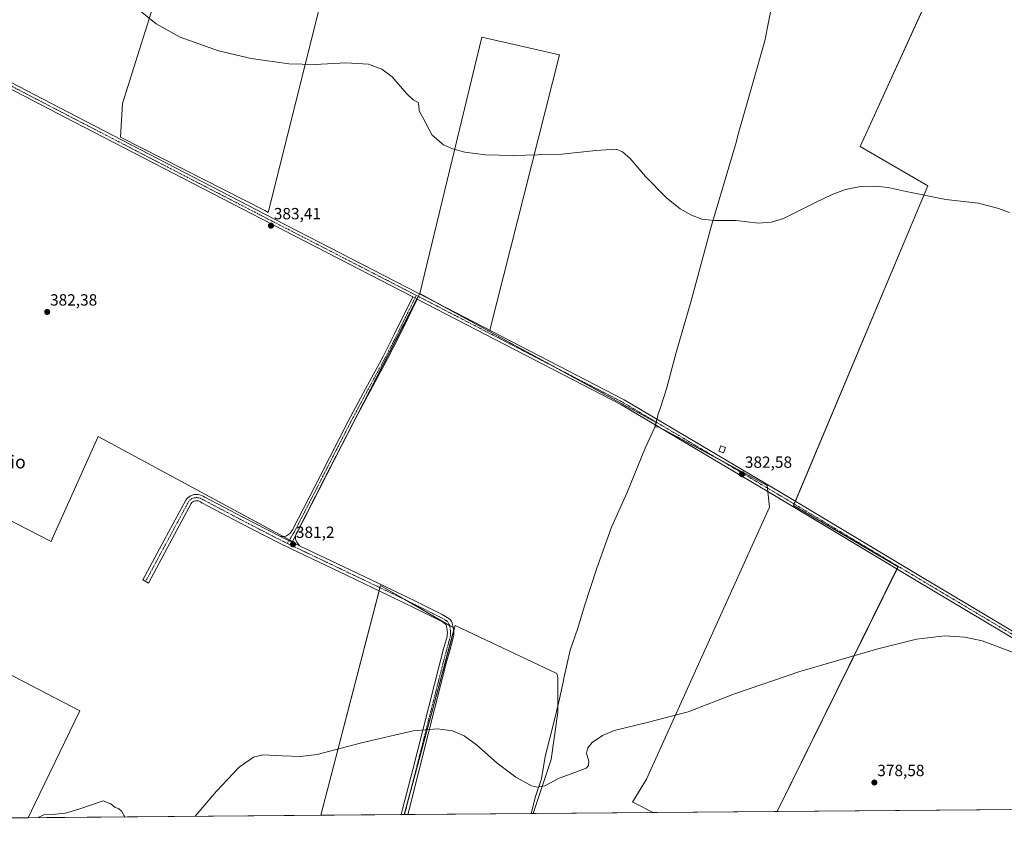
# Model space of a CAD drawing. Units: metres. Extents: x 556486 to 559932, y 4703216 to 4705557.
# Drawn here: x 558715 to 559323, y 4703216 to 4703727 of the extents above; entities that cross this region are included whole.
import ezdxf
from ezdxf.enums import TextEntityAlignment as Align

# ---------------------------------------------------------------- set-up
doc = ezdxf.new("R2010")
doc.units = ezdxf.units.M
doc.header["$MEASUREMENT"] = 0
doc.linetypes.add('TRAZO_Y_PUNTO', pattern=[1, 0.5, -0.25, 0, -0.25])
for name, color, linetype, lineweight in [('Camino', 19, 'Continuous', 0), ('Camino Cxs', 19, 'Continuous', 0), ('Camino eje', 39, 'TRAZO_Y_PUNTO', 13), ('Carátula', 7, 'Continuous', 5), ('Comarca CxS', 133, 'Continuous', 0), ('Comunidad Autónoma CxS', 142, 'Continuous', 0), ('Cultivos herbáceos CxS', 92, 'Continuous', 0), ('Cultivos leñosos', 92, 'Continuous', 0), ('Cultivos leñosos CxS', 92, 'Continuous', 0), ('Curva de nivel normal', 36, 'Continuous', 0), ('Edificación ligera', 1, 'Continuous', 0), ('Edificación ligera Cxs', 1, 'Continuous', 0), ('Municipio', 9, 'Continuous', 13), ('Municipio CxS', 142, 'Continuous', 0), ('Pista no pavimentada', 254, 'Continuous', 13), ('Pista no pavimentada Cxs', 254, 'Continuous', 0), ('Pista pavimentada eje', 135, 'TRAZO_Y_PUNTO', 0), ('Provincia CxS', 1, 'Continuous', 0), ('Punto de cota en terreno', 7, 'Continuous', 0), ('Rótulo de punto de cota en terreno', 19, 'Continuous', 0), ('Texto cartográfico', 19, 'Continuous', 0)]:
    doc.layers.add(name, color=color, linetype=linetype, lineweight=lineweight)
doc.styles.add('Arial', font='txt', dxfattribs={"height": 0.2})

# ---------------------------------------------------------------- blocks, each defined once
blk = doc.blocks.new('*U151')
at = {"layer": 'Cultivos herbáceos CxS', "color": 92, "linetype": 'Continuous', "lineweight": 0}
for points in [[(559594.61, 4703827.05, 394.14), (559519.37, 4703699.61, 386.41), (559473.3, 4703724.18, 387.05), (559394.99, 4703552.2, 383.13), (559425.7, 4703532.24, 382.52), (559341.23, 4703343.38, 380.41), (559370.07, 4703326.14, 380.19), (559452.8, 4703510.4, 382.1), (559471.62, 4703502.99, 382.1), (559493.3, 4703489.64, 382.09), (559407.14, 4703300.51, 379.91), (559395.42, 4703307.48, 379.96), (559384.29, 4703286.86, 379.04), (559375.16, 4703269.95, 378.84), (559358.6, 4703239.27, 378.48), (559183.07, 4703237.82, 378.73), (559257.81, 4703389.07, 381.06), (559193.31, 4703426.97, 382), (559276.25, 4703624.36, 385.13), (559234.39, 4703648.7, 385.73), (559310.48, 4703815.58, 389.39)], [(558916.79, 4703800.74, 387.68), (558868.64, 4703608.06, 383.46), (558866.59, 4703609.11, 383.5), (558777.42, 4703654.48, 383.62), (558778.65, 4703675.31, 383.84), (558824.11, 4703820.07, 387.55)], [(558522.14, 4703513.74, 382.43), (558734.63, 4703404.72, 380.83), (558735.3, 4703406.21, 380.86), (558743.91, 4703425.48, 381.23), (558763.61, 4703469.58, 381.86), (558883.66, 4703404.72, 381.23), (558914.45, 4703464.68, 381.62), (558962.32, 4703557.88, 383.28), (559005.34, 4703534.43, 383.45), (559108.45, 4703478.22, 383.23), (559107.71, 4703475.45, 383.13), (559110.32, 4703475.34, 383.16), (559177.04, 4703439.32, 382.37), (559178.37, 4703425.97, 381.85), (559102.31, 4703257.85, 379.43), (559093.83, 4703243.55, 379.29), (559095.17, 4703242.89, 379.28), (559106.6, 4703237.18, 379.07), (559032.46, 4703236.57, 379.71), (559043.6, 4703269.86, 380.27), (559047.61, 4703299.22, 380.49), (559047.61, 4703320.57, 380.81), (559047.1, 4703323.14, 380.85), (558984.12, 4703352.75, 381.12), (558983.69, 4703351.13, 381.1), (558937.99, 4703377.38, 380.88), (558901.15, 4703235.48, 379.67), (558720.35, 4703233.99, 380.04), (558724.61, 4703242.48, 380.13), (558752.32, 4703300.06, 380.8), (558532.39, 4703414.36, 381.91)]]:
    blk.add_polyline3d(points, dxfattribs=at)
blk = doc.blocks.new('*U157')
at = {"layer": 'Cultivos leñosos CxS', "color": 92, "linetype": 'Continuous', "lineweight": 0}
for points in [[(558824.11, 4703820.07, 387.55), (558778.65, 4703675.31, 383.84), (558777.42, 4703654.48, 383.62), (558866.59, 4703609.11, 383.5), (558868.64, 4703608.06, 383.46), (558916.79, 4703800.74, 387.68)], [(559310.48, 4703815.58, 389.39), (559234.39, 4703648.7, 385.73), (559276.25, 4703624.36, 385.13), (559193.31, 4703426.97, 382), (559257.81, 4703389.07, 381.06), (559183.07, 4703237.82, 378.73), (559106.6, 4703237.18, 379.07), (559095.17, 4703242.89, 379.28), (559093.83, 4703243.55, 379.29), (559102.31, 4703257.85, 379.43), (559178.37, 4703425.97, 381.85), (559177.04, 4703439.32, 382.37), (559110.32, 4703475.34, 383.16), (559107.71, 4703475.45, 383.13), (559108.45, 4703478.22, 383.23), (559005.34, 4703534.43, 383.45), (559048.61, 4703705.42, 386.17), (559000.76, 4703716.3, 386.29), (558962.32, 4703557.88, 383.28), (558914.45, 4703464.68, 381.62), (558883.66, 4703404.72, 381.23), (558763.61, 4703469.58, 381.86), (558743.91, 4703425.48, 381.23), (558735.3, 4703406.21, 380.86), (558734.63, 4703404.72, 380.83), (558522.14, 4703513.74, 382.43)], [(558532.39, 4703414.36, 381.91), (558752.32, 4703300.06, 380.8), (558724.61, 4703242.48, 380.13), (558720.35, 4703233.99, 380.04), (558341.32, 4703230.85, 376.02)]]:
    blk.add_polyline3d(points, dxfattribs=at)
blk = doc.blocks.new('*U163')
at = {"layer": 'Curva de nivel normal', "color": 36, "linetype": 'Continuous', "lineweight": 0}
blk.add_polyline3d([(558787.48, 4703734.15, 385), (558799.5, 4703724.66, 385), (558814.26, 4703716.35, 385), (558838.08, 4703707.79, 385), (558858.19, 4703703.06, 385), (558881.36, 4703699.93, 385), (558897.7, 4703699.53, 385), (558916.69, 4703700.53, 385), (558930.67, 4703699.59, 385), (558938.98, 4703696.54, 385), (558945.32, 4703691.74, 385), (558954.08, 4703681.44, 385), (558958.24, 4703677.69, 385), (558961.44, 4703676.01, 385), (558961.67, 4703673.95, 385), (558961.98, 4703670.88, 385), (558964.24, 4703666.61, 385), (558969.97, 4703655.82, 385), (558977.07, 4703649.89, 385), (558982.46, 4703647.41, 385), (558990.23, 4703645.27, 385), (559002.85, 4703643.69, 385), (559020.1, 4703643.21, 385), (559050.02, 4703644.09, 385), (559071.07, 4703646.21, 385), (559083.56, 4703647.11, 385), (559087.6, 4703645.51, 385), (559092.29, 4703641.38, 385), (559101.78, 4703630.14, 385), (559114.65, 4703617.09, 385), (559123.2, 4703610.34, 385), (559130.11, 4703606.26, 385), (559136.68, 4703603.89, 385), (559144.38, 4703603.05, 385), (559157.88, 4703603.02, 385), (559171.45, 4703601.41, 385), (559179.57, 4703601.98, 385), (559186.99, 4703604.26, 385), (559206.29, 4703613.87, 385), (559217.11, 4703619.14, 385), (559225.43, 4703622.15, 385), (559233.54, 4703623.87, 385), (559243.57, 4703624.32, 385), (559251.76, 4703623.43, 385), (559262.83, 4703621.02, 385), (559287.24, 4703616.11, 385), (559307.35, 4703613.64, 385), (559319.32, 4703610.72, 385), (559326.57, 4703608, 385)], dxfattribs=at)
blk = doc.blocks.new('*U165')
at = {"layer": 'Curva de nivel normal', "color": 36, "linetype": 'Continuous', "lineweight": 0}
for points in [[(558823.56, 4703234.84, 380), (558836.85, 4703250.47, 380), (558850.68, 4703265.18, 380), (558859.57, 4703271.3, 380), (558865.34, 4703272.87, 380), (558877.23, 4703272.26, 380), (558888.72, 4703271.85, 380), (558898.96, 4703273.06, 380), (558926.36, 4703280.23, 380), (558958.31, 4703287.56, 380), (558973.23, 4703288.81, 380), (558982.45, 4703287.67, 380), (558989.76, 4703284.65, 380), (558997.43, 4703278.96, 380), (559010.05, 4703267.6, 380), (559021.66, 4703259.06, 380), (559031.32, 4703253.61, 380), (559035.04, 4703252.81, 380), (559039.58, 4703253.71, 380), (559048.52, 4703258.45, 380), (559058.08, 4703261.97, 380), (559065.13, 4703264.62, 380), (559066.55, 4703266.33, 380), (559066.77, 4703268.83, 380), (559065.35, 4703273.75, 380), (559066.15, 4703277.14, 380), (559068.85, 4703280.4, 380), (559075.23, 4703284.76, 380), (559082.52, 4703287.94, 380), (559103.67, 4703293.11, 380), (559128.14, 4703299.37, 380), (559156.71, 4703310.57, 380), (559197.02, 4703324.29, 380), (559245.24, 4703338.39, 380), (559269.13, 4703344.32, 380), (559286.64, 4703346.31, 380), (559299, 4703345.51, 380), (559309.75, 4703343.23, 380), (559333.51, 4703334.39, 380)], [(558726.64, 4703234.04, 380), (558730.02, 4703235.83, 380), (558737.28, 4703236.15, 380), (558743.43, 4703236.77, 380), (558751.71, 4703239.31, 380), (558766.84, 4703244.36, 380), (558771.57, 4703242.53, 380), (558774.06, 4703240.27, 380), (558776.23, 4703239.68, 380), (558778.14, 4703237.92, 380), (558779.67, 4703235.12, 380), (558780.07, 4703234.48, 380)]]:
    blk.add_polyline3d(points, dxfattribs=at)
blk = doc.blocks.new('5PATER')
at = {"layer": 'Carátula', "linetype": 'Continuous', "lineweight": 5}
h = blk.add_hatch(color=250, dxfattribs=at)
edge = h.paths.add_edge_path()
edge.add_ellipse((0, 0.01), major_axis=(-1.33, -1.34), ratio=0.999422, start_angle=0, end_angle=360)

msp = doc.modelspace()

# ---------------------------------------------------------------- linework, layer by layer
at = {"layer": 'Camino', "color": 19, "linetype": 'Continuous', "lineweight": 0}
for points in [[(558875.79, 4703408.02, 381.26), (558877.42, 4703407.75, 381.26), (558878.93, 4703407.78, 381.26), (558879.96, 4703408.08, 381.26), (558881.1, 4703408.73, 381.26), (558882.51, 4703409.96, 381.24), (558883.72, 4703411.89, 381.23), (558900.94, 4703445.48, 381.39), (558918.17, 4703479.06, 381.77), (558928.84, 4703499.08, 382.09), (558939.63, 4703519.03, 382.44), (558946.51, 4703532.5, 382.76), (558957.96, 4703555.89, 383.2)], [(558957.96, 4703555.89, 383.2), (558959.35, 4703555.18, 383.22), (558960.78, 4703554.44, 383.26)], [(558960.78, 4703554.44, 383.26), (558955.08, 4703542.79, 382.99), (558949.34, 4703531.08, 382.75), (558942.44, 4703517.55, 382.5), (558931.64, 4703497.57, 382.17), (558920.98, 4703477.59, 381.88), (558903.77, 4703444.03, 381.4), (558886.54, 4703410.44, 381.17), (558885.98, 4703409.4, 381.18), (558885.52, 4703407.83, 381.18), (558885.65, 4703406.06, 381.18), (558886.34, 4703404.3, 381.17), (558888.04, 4703402.03, 381.12)], [(558950.83, 4703235.89, 379.43), (558950.83, 4703235.9, 379.43), (558951.74, 4703239.25, 379.43), (558957.96, 4703263.67, 379.63), (558964.16, 4703288.13, 379.94), (558974.91, 4703330.39, 380.55), (558977.05, 4703338.27, 380.6), (558979.16, 4703346.02, 380.82), (558979.34, 4703347.09, 380.85), (558979.37, 4703348.13, 380.87), (558979.26, 4703349.6, 380.93), (558979.05, 4703351.2, 381), (558978.93, 4703351.88, 381.03), (558978.76, 4703352.6, 381.06), (558978.43, 4703353.29, 381.09), (558978.03, 4703353.87, 381.08), (558976.33, 4703354.92, 381.03), (558974.32, 4703355.96, 381.03), (558959.19, 4703363.52, 380.85), (558943.99, 4703370.97, 380.75), (558917.55, 4703383.56, 380.78), (558891.08, 4703396.18, 381), (558882.98, 4703400.07, 381.08), (558874.88, 4703404.04, 381.22), (558851.23, 4703416.24, 381.16), (558827.75, 4703428.62, 381.39), (558826.78, 4703429.12, 381.39), (558826.02, 4703429.49, 381.4), (558825.45, 4703429.69, 381.4), (558824.84, 4703429.79, 381.41), (558824, 4703429.79, 381.41), (558822.8, 4703429.49, 381.41), (558821.6, 4703428.67, 381.39), (558821.09, 4703428.04, 381.38), (558807.95, 4703403.65, 380.98), (558794.69, 4703379.01, 380.58), (558791.2, 4703380.89, 380.6), (558804.47, 4703405.53, 380.99), (558817.73, 4703430.17, 381.43), (558818.41, 4703431.09, 381.44), (558819.25, 4703431.91, 381.46), (558820.61, 4703432.87, 381.49), (558821.81, 4703433.37, 381.51), (558823.05, 4703433.67, 381.5), (558824.16, 4703433.79, 381.48), (558825.27, 4703433.73, 381.47), (558826.43, 4703433.54, 381.45), (558827.54, 4703433.16, 381.45), (558828.56, 4703432.65, 381.44), (558829.57, 4703432.13, 381.43), (558853.06, 4703419.75, 381.29), (558875.79, 4703408.02, 381.26)], [(558875.79, 4703408.02, 381.26), (558888.04, 4703402.03, 381.12)], [(558875.79, 4703408.02, 381.26), (558888.04, 4703402.03, 381.12)], [(558888.04, 4703402.03, 381.12), (558892.79, 4703399.75, 381.09), (558919.25, 4703387.14, 380.91), (558945.72, 4703374.53, 380.9), (558960.94, 4703367.07, 380.89), (558976.12, 4703359.49, 381.03), (558978.26, 4703358.37, 381.03), (558980.36, 4703357.12, 381.05), (558981.22, 4703356.29, 381.09), (558981.88, 4703355.25, 381.13), (558982.32, 4703354.37, 381.16), (558982.64, 4703353.46, 381.18), (558982.82, 4703352.62, 381.15), (558982.96, 4703351.78, 381.12), (558983.2, 4703350, 381.07), (558983.33, 4703348.23, 381.02), (558983.29, 4703346.7, 380.97), (558983.03, 4703345.17, 380.91), (558980.87, 4703337.23, 380.68), (558978.74, 4703329.38, 380.58), (558968, 4703287.16, 379.96), (558961.79, 4703262.7, 379.63), (558955.57, 4703238.24, 379.39), (558954.94, 4703235.93, 379.36)], [(558954.94, 4703235.93, 379.36), (558950.83, 4703235.89, 379.43)]]:
    msp.add_polyline3d(points, dxfattribs=at)
at = {"layer": 'Camino Cxs', "color": 19, "linetype": 'Continuous', "lineweight": 0}
for points in [[(558960.78, 4703554.44, 383.26), (558955.08, 4703542.79, 382.99), (558949.34, 4703531.08, 382.75), (558942.44, 4703517.55, 382.5), (558931.64, 4703497.57, 382.17), (558920.98, 4703477.59, 381.88), (558903.77, 4703444.03, 381.4), (558886.54, 4703410.44, 381.17), (558885.98, 4703409.4, 381.18), (558885.52, 4703407.83, 381.18), (558885.65, 4703406.06, 381.18), (558886.34, 4703404.3, 381.17), (558888.04, 4703402.03, 381.12), (558875.79, 4703408.02, 381.26), (558877.42, 4703407.75, 381.26), (558878.93, 4703407.78, 381.26), (558879.96, 4703408.08, 381.26), (558881.1, 4703408.73, 381.26), (558882.51, 4703409.96, 381.24), (558883.72, 4703411.89, 381.23), (558900.94, 4703445.48, 381.39), (558918.17, 4703479.06, 381.77), (558928.84, 4703499.08, 382.09), (558939.63, 4703519.03, 382.44), (558946.51, 4703532.5, 382.76), (558957.96, 4703555.89, 383.2), (558959.35, 4703555.18, 383.22), (558960.78, 4703554.44, 383.26)], [(558875.79, 4703408.02, 381.26), (558888.04, 4703402.03, 381.12), (558892.79, 4703399.75, 381.09), (558919.25, 4703387.14, 380.91), (558945.72, 4703374.53, 380.9), (558960.94, 4703367.07, 380.89), (558976.12, 4703359.49, 381.03), (558978.26, 4703358.37, 381.03), (558980.36, 4703357.12, 381.05), (558981.22, 4703356.29, 381.09), (558981.88, 4703355.25, 381.13), (558982.32, 4703354.37, 381.16), (558982.64, 4703353.46, 381.18), (558982.82, 4703352.62, 381.15), (558982.96, 4703351.78, 381.12), (558983.2, 4703350, 381.07), (558983.33, 4703348.23, 381.02), (558983.29, 4703346.7, 380.97), (558983.03, 4703345.17, 380.91), (558980.87, 4703337.23, 380.68), (558978.74, 4703329.38, 380.58), (558968, 4703287.16, 379.96), (558961.79, 4703262.7, 379.63), (558955.57, 4703238.24, 379.39), (558954.94, 4703235.93, 379.36), (558954.94, 4703235.93, 379.36), (558950.83, 4703235.89, 379.43), (558950.83, 4703235.9, 379.43), (558951.74, 4703239.25, 379.43), (558957.96, 4703263.67, 379.63), (558964.16, 4703288.13, 379.94), (558974.91, 4703330.39, 380.55), (558977.05, 4703338.27, 380.6), (558979.16, 4703346.02, 380.82), (558979.34, 4703347.09, 380.85), (558979.37, 4703348.13, 380.87), (558979.26, 4703349.6, 380.93), (558979.05, 4703351.2, 381), (558978.93, 4703351.88, 381.03), (558978.76, 4703352.6, 381.06), (558978.43, 4703353.29, 381.09), (558978.03, 4703353.87, 381.08), (558976.33, 4703354.92, 381.03), (558974.32, 4703355.96, 381.03), (558959.19, 4703363.52, 380.85), (558943.99, 4703370.97, 380.75), (558917.55, 4703383.56, 380.78), (558891.08, 4703396.18, 381), (558882.98, 4703400.07, 381.08), (558874.88, 4703404.04, 381.22), (558851.23, 4703416.24, 381.16), (558827.75, 4703428.62, 381.39), (558826.78, 4703429.12, 381.39), (558826.02, 4703429.49, 381.4), (558825.45, 4703429.69, 381.4), (558824.84, 4703429.79, 381.41), (558824, 4703429.79, 381.41), (558822.8, 4703429.49, 381.41), (558821.6, 4703428.67, 381.39), (558821.09, 4703428.04, 381.38), (558807.95, 4703403.65, 380.98), (558794.69, 4703379.01, 380.58), (558791.2, 4703380.89, 380.6), (558804.47, 4703405.53, 380.99), (558817.73, 4703430.17, 381.43), (558818.41, 4703431.09, 381.44), (558819.25, 4703431.91, 381.46), (558820.61, 4703432.87, 381.49), (558821.81, 4703433.37, 381.51), (558823.05, 4703433.67, 381.5), (558824.16, 4703433.79, 381.48), (558825.27, 4703433.73, 381.47), (558826.43, 4703433.54, 381.45), (558827.54, 4703433.16, 381.45), (558828.56, 4703432.65, 381.44), (558829.57, 4703432.13, 381.43), (558853.06, 4703419.75, 381.29), (558875.79, 4703408.02, 381.26)]]:
    msp.add_polyline3d(points, close=True, dxfattribs=at)
at = {"layer": 'Camino eje', "color": 39, "linetype": 'TRAZO_Y_PUNTO', "lineweight": 13}
for points in [[(558960.16, 4703556.78, 383.25), (558959.35, 4703555.18, 383.22), (558956.52, 4703549.34, 383.11), (558950.8, 4703537.65, 382.89), (558947.93, 4703531.79, 382.76), (558944.49, 4703525.06, 382.6), (558941.04, 4703518.29, 382.49), (558935.64, 4703508.3, 382.32), (558930.24, 4703498.33, 382.14), (558924.91, 4703488.34, 381.98), (558919.58, 4703478.33, 381.83), (558910.96, 4703461.54, 381.58), (558902.36, 4703444.76, 381.4), (558893.75, 4703427.96, 381.19), (558885.13, 4703411.17, 381.2), (558884.85, 4703410.65, 381.2), (558884.25, 4703409.68, 381.21), (558883.96, 4703409.16, 381.21), (558880.55, 4703403.48, 381.27)], [(558880.55, 4703403.48, 381.27), (558875.34, 4703406.03, 381.24), (558863.51, 4703412.13, 381.23), (558852.15, 4703418, 381.26), (558840.41, 4703424.19, 381.31), (558828.42, 4703430.5, 381.42), (558827.48, 4703430.98, 381.42), (558826.64, 4703431.38, 381.42), (558825.94, 4703431.62, 381.43), (558825.14, 4703431.74, 381.44), (558824.22, 4703431.81, 381.45), (558823.29, 4703431.68, 381.45), (558822.3, 4703431.43, 381.46), (558821.58, 4703431.13, 381.45), (558820.71, 4703430.52, 381.44), (558820.01, 4703429.88, 381.43), (558819.49, 4703429.22, 381.41), (558812.78, 4703416.79, 381.21), (558806.21, 4703404.59, 381.01), (558799.58, 4703392.27, 380.77), (558792.95, 4703379.95, 380.59)], [(558880.55, 4703403.48, 381.27), (558885.51, 4703401.05, 381.11), (558891.94, 4703397.97, 381.08), (558905.17, 4703391.66, 380.91), (558918.4, 4703385.35, 380.86), (558931.62, 4703379.06, 380.92), (558944.86, 4703372.75, 380.86), (558960.07, 4703365.3, 380.88), (558967.63, 4703361.52, 380.93), (558975.22, 4703357.73, 381.04), (558976.23, 4703357.21, 381.04), (558977.3, 4703356.65, 381.04), (558978.1, 4703356.17, 381.06), (558979.2, 4703355.49, 381.09), (558979.68, 4703355.03, 381.11), (558980.15, 4703354.27, 381.14), (558980.5, 4703353.59, 381.18), (558980.7, 4703353.03, 381.17), (558980.85, 4703352.38, 381.14), (558980.97, 4703351.7, 381.11), (558981.11, 4703350.69, 381.07), (558981.23, 4703349.8, 381.03), (558981.29, 4703349.07, 380.99), (558981.34, 4703347.92, 380.96), (558981.32, 4703346.9, 380.93), (558981.14, 4703345.86, 380.9), (558980.02, 4703341.63, 380.76), (558978.96, 4703337.75, 380.64), (558976.83, 4703329.89, 380.57), (558966.08, 4703287.65, 379.96), (558962.98, 4703275.42, 379.77), (558959.88, 4703263.19, 379.64), (558956.77, 4703250.98, 379.56), (558953.66, 4703238.75, 379.41), (558952.89, 4703235.92, 379.41), (558952.88, 4703235.91, 379.41)]]:
    msp.add_polyline3d(points, dxfattribs=at)
at = {"layer": 'Comarca CxS', "color": 133, "linetype": 'Continuous', "lineweight": 0}
msp.add_polyline3d([(559931.7, 4703244.01, 378.53), (556506.87, 4703215.67, 382.91), (556488.23, 4705528.81, 406.05), (559911.88, 4705557.16, 444.87), (559920.8, 4704515.65, 449.06), (559927.18, 4703771.67, 409.47), (559931.7, 4703244.01, 378.53)], close=True, dxfattribs=at)
msp.add_polyline3d([(559931.7, 4703244.01, 378.53), (556506.87, 4703215.67, 382.91), (556488.23, 4705528.81, 406.05), (559911.88, 4705557.16, 444.87), (559920.8, 4704515.65, 449.06), (559927.18, 4703771.67, 409.47), (559931.7, 4703244.01, 378.53)], close=True, dxfattribs=at)
at = {"layer": 'Comunidad Autónoma CxS', "color": 142, "linetype": 'Continuous', "lineweight": 0}
msp.add_polyline3d([(557089.63, 4703220.49, 380.92), (556506.87, 4703215.67, 382.91), (556488.23, 4705528.81, 406.05), (556841.07, 4705531.73, 420.45), (559911.88, 4705557.16, 444.87), (559931.7, 4703244.01, 378.53), (557089.63, 4703220.49, 380.92)], close=True, dxfattribs=at)
msp.add_polyline3d([(557089.63, 4703220.49, 380.92), (556506.87, 4703215.67, 382.91), (556488.23, 4705528.81, 406.05), (556841.07, 4705531.73, 420.45), (559911.88, 4705557.16, 444.87), (559931.7, 4703244.01, 378.53), (557089.63, 4703220.49, 380.92)], close=True, dxfattribs=at)
at = {"layer": 'Cultivos herbáceos CxS', "color": 92, "linetype": 'Continuous', "lineweight": 0}
for points in [[(558916.79, 4703800.74, 387.68), (558868.64, 4703608.06, 383.46), (558866.59, 4703609.11, 383.5), (558777.42, 4703654.48, 383.62), (558778.65, 4703675.31, 383.84), (558824.11, 4703820.07, 387.55)], [(559183.07, 4703237.82, 378.73), (559257.13, 4703387.69, 381.02), (559257.81, 4703389.07, 381.06), (559193.31, 4703426.97, 382), (559193.67, 4703427.82, 382.05), (559194.37, 4703429.49, 382.11), (559276.25, 4703624.36, 385.13), (559234.39, 4703648.7, 385.73), (559309.93, 4703814.36, 389.32)], [(558524.69, 4703512.43, 382.32), (558734.63, 4703404.72, 380.83), (558735.3, 4703406.21, 380.86), (558743.91, 4703425.48, 381.23), (558763.61, 4703469.58, 381.86), (558878.03, 4703407.76, 381.26), (558881.88, 4703405.69, 381.26), (558883.66, 4703404.72, 381.23), (558885.87, 4703409.02, 381.18), (558914.45, 4703464.68, 381.62), (558923.74, 4703482.76, 381.92), (558960.6, 4703554.53, 383.25), (558961.42, 4703556.13, 383.27), (558962.24, 4703557.73, 383.28), (558962.32, 4703557.88, 383.28)], [(558962.32, 4703557.88, 383.28), (558969.44, 4703554, 383.33), (559005.34, 4703534.43, 383.45)], [(559005.34, 4703534.43, 383.45), (559044.73, 4703512.96, 383.54), (559108.44, 4703478.23, 383.23), (559108.01, 4703476.56, 383.17), (559107.71, 4703475.45, 383.13), (559110.05, 4703475.35, 383.16), (559110.32, 4703475.34, 383.16), (559147.1, 4703455.48, 382.78), (559177.04, 4703439.32, 382.37), (559177.2, 4703437.64, 382.31), (559177.43, 4703435.41, 382.24), (559178.37, 4703425.97, 381.85), (559102.31, 4703257.85, 379.43), (559093.83, 4703243.55, 379.29), (559095.17, 4703242.89, 379.28), (559106.6, 4703237.18, 379.07)], [(558720.34, 4703233.99, 380.04), (558724.61, 4703242.48, 380.13), (558752.32, 4703300.06, 380.8), (558532.39, 4703414.36, 381.91)], [(558983.69, 4703351.13, 381.1), (558982.99, 4703351.53, 381.11), (558980.75, 4703352.82, 381.16), (558953.04, 4703368.74, 380.85), (558937.99, 4703377.38, 380.88), (558937.68, 4703376.17, 380.86), (558937.17, 4703374.22, 380.84), (558901.15, 4703235.48, 379.67)], [(559032.45, 4703236.57, 379.71), (559043.6, 4703269.86, 380.27), (559047.6, 4703299.22, 380.49), (559047.61, 4703320.57, 380.81), (559047.1, 4703323.14, 380.85), (558984.12, 4703352.75, 381.12), (558983.69, 4703351.13, 381.1)], [(559358.6, 4703239.27, 378.48), (559183.07, 4703237.82, 378.73)], [(558901.15, 4703235.48, 379.67), (558720.34, 4703233.99, 380.04)], [(559106.6, 4703237.18, 379.07), (559032.45, 4703236.57, 379.71)]]:
    msp.add_polyline3d(points, dxfattribs=at)
at = {"layer": 'Cultivos leñosos', "color": 92, "linetype": 'Continuous', "lineweight": 0}
for points in [[(558916.79, 4703800.74, 387.68), (558868.64, 4703608.06, 383.46), (558866.59, 4703609.11, 383.5), (558777.42, 4703654.48, 383.62), (558778.65, 4703675.31, 383.84), (558824.11, 4703820.07, 387.55)], [(559183.07, 4703237.82, 378.73), (559257.13, 4703387.69, 381.02), (559257.81, 4703389.07, 381.06), (559193.31, 4703426.97, 382), (559193.67, 4703427.82, 382.05), (559194.37, 4703429.49, 382.11), (559276.25, 4703624.36, 385.13), (559234.39, 4703648.7, 385.73), (559309.93, 4703814.36, 389.32)], [(558962.32, 4703557.88, 383.28), (559000.76, 4703716.3, 386.29), (559048.61, 4703705.42, 386.17), (559005.56, 4703535.28, 383.46)], [(558962.32, 4703557.88, 383.28), (559000.76, 4703716.3, 386.29), (559048.61, 4703705.42, 386.17), (559005.56, 4703535.28, 383.46)], [(558524.69, 4703512.43, 382.32), (558734.63, 4703404.72, 380.83), (558735.3, 4703406.21, 380.86), (558743.91, 4703425.48, 381.23), (558763.61, 4703469.58, 381.86), (558878.03, 4703407.76, 381.26), (558881.88, 4703405.69, 381.26), (558883.66, 4703404.72, 381.23), (558885.87, 4703409.02, 381.18), (558914.45, 4703464.68, 381.62), (558923.74, 4703482.76, 381.92), (558960.6, 4703554.53, 383.25), (558961.42, 4703556.13, 383.27), (558962.24, 4703557.73, 383.28), (558962.32, 4703557.88, 383.28)], [(558962.32, 4703557.88, 383.28), (558969.44, 4703554, 383.33), (559005.34, 4703534.43, 383.45)], [(559005.56, 4703535.28, 383.46), (559005.34, 4703534.43, 383.45)], [(559005.56, 4703535.28, 383.46), (559005.34, 4703534.43, 383.45)], [(559005.34, 4703534.43, 383.45), (559044.73, 4703512.96, 383.54), (559108.44, 4703478.23, 383.23), (559108.01, 4703476.56, 383.17), (559107.71, 4703475.45, 383.13), (559110.05, 4703475.35, 383.16), (559110.32, 4703475.34, 383.16), (559147.1, 4703455.48, 382.78), (559177.04, 4703439.32, 382.37), (559177.2, 4703437.64, 382.31), (559177.43, 4703435.41, 382.24), (559178.37, 4703425.97, 381.85), (559102.31, 4703257.85, 379.43), (559093.83, 4703243.55, 379.29), (559095.17, 4703242.89, 379.28), (559106.6, 4703237.18, 379.07)], [(558720.34, 4703233.99, 380.04), (558724.61, 4703242.48, 380.13), (558752.32, 4703300.06, 380.8), (558532.39, 4703414.36, 381.91)], [(558983.69, 4703351.13, 381.1), (558982.99, 4703351.53, 381.11), (558980.75, 4703352.82, 381.16), (558953.04, 4703368.74, 380.85), (558937.99, 4703377.38, 380.88), (558937.68, 4703376.17, 380.86), (558937.17, 4703374.22, 380.84), (558901.15, 4703235.48, 379.67)], [(558983.69, 4703351.13, 381.1), (558983.24, 4703349.46, 381.05), (558969.69, 4703299.07, 380.09), (558956.73, 4703250.85, 379.56), (558952.72, 4703235.91, 379.41)], [(558983.69, 4703351.13, 381.1), (558983.24, 4703349.46, 381.05), (558969.69, 4703299.07, 380.09), (558956.73, 4703250.85, 379.56), (558952.72, 4703235.91, 379.41)], [(559032.45, 4703236.57, 379.71), (559043.6, 4703269.86, 380.27), (559047.6, 4703299.22, 380.49), (559047.61, 4703320.57, 380.81), (559047.1, 4703323.14, 380.85), (558984.12, 4703352.75, 381.12), (558983.69, 4703351.13, 381.1)], [(558720.34, 4703233.99, 380.04), (558376.69, 4703231.14, 378.74), (558374.53, 4703231.13, 378.74), (558372.38, 4703231.11, 378.74), (558341.32, 4703230.85, 376.02)], [(558952.72, 4703235.91, 379.41), (558950.83, 4703235.89, 379.43), (558901.15, 4703235.48, 379.67)], [(559032.45, 4703236.57, 379.71), (558954.94, 4703235.93, 379.36), (558952.88, 4703235.91, 379.41), (558952.72, 4703235.91, 379.41)], [(559183.07, 4703237.82, 378.73), (559106.6, 4703237.18, 379.07)]]:
    msp.add_polyline3d(points, dxfattribs=at)
at = {"layer": 'Cultivos leñosos CxS', "color": 92, "linetype": 'Continuous', "lineweight": 0}
for points in [[(559005.34, 4703534.43, 383.45), (558962.32, 4703557.88, 383.28), (559000.76, 4703716.3, 386.29), (559048.61, 4703705.42, 386.17), (559005.34, 4703534.43, 383.45)], [(558983.69, 4703351.13, 381.1), (558969.69, 4703299.07, 380.09), (558952.72, 4703235.91, 379.41), (558901.15, 4703235.48, 379.67), (558937.99, 4703377.38, 380.88), (558983.69, 4703351.13, 381.1)], [(559032.46, 4703236.57, 379.71), (558952.72, 4703235.91, 379.41), (558969.69, 4703299.07, 380.09), (558983.69, 4703351.13, 381.1), (558984.12, 4703352.75, 381.12), (559047.1, 4703323.14, 380.85), (559047.61, 4703320.57, 380.81), (559047.61, 4703299.22, 380.49), (559043.6, 4703269.86, 380.27), (559032.46, 4703236.57, 379.71)]]:
    msp.add_polyline3d(points, close=True, dxfattribs=at)
at = {"layer": 'Edificación ligera', "color": 1, "linetype": 'Continuous', "lineweight": 0}
msp.add_polyline3d([(559151.12, 4703462.71, 383.96), (559149.9, 4703459.47, 384.55), (559147.14, 4703460.51, 385.07), (559148.35, 4703463.75, 385.15), (559151.12, 4703462.71, 383.96)], dxfattribs=at)
at = {"layer": 'Edificación ligera Cxs', "color": 1, "linetype": 'Continuous', "lineweight": 0}
msp.add_polyline3d([(559151.12, 4703462.71, 383.96), (559149.9, 4703459.47, 384.55), (559147.14, 4703460.51, 385.07), (559148.35, 4703463.75, 385.15), (559151.12, 4703462.71, 383.96)], close=True, dxfattribs=at)
at = {"layer": 'Municipio', "color": 9, "linetype": 'Continuous', "lineweight": 13}
msp.add_polyline3d([(559180.15, 4703738.25, 387.38), (559177.71, 4703725.65, 387.15), (559175.45, 4703714, 386.96), (559167.93, 4703687.34, 386.46), (559163.38, 4703671.32, 386.06), (559159.11, 4703656.28, 385.75), (559157.69, 4703651.29, 385.63), (559142.54, 4703599.88, 384.94), (559129.96, 4703553.29, 384.38), (559120.76, 4703521.43, 383.66), (559114.8, 4703498.96, 383.41), (559111.18, 4703488.18, 383.27), (559109.5, 4703482.72, 383.31), (559109.46, 4703482.59, 383.31), (559109.39, 4703482.31, 383.3), (559108.79, 4703480.05, 383.27), (559108.22, 4703477.89, 383.22), (559107.55, 4703475.36, 383.12), (559101.5, 4703462.42, 382.65), (559090.16, 4703434.51, 382.08), (559080.77, 4703413.58, 381.8), (559071.73, 4703388.2, 381.36), (559064.1, 4703364.97, 381.11), (559059.96, 4703351.13, 381.06), (559055.31, 4703337.56, 380.93), (559051.54, 4703321.05, 380.73), (559051.31, 4703320.02, 380.7), (559050.83, 4703317.83, 380.68), (559048.15, 4703305.56, 380.59), (559045.41, 4703293.62, 380.43), (559039.83, 4703271.79, 380.27), (559037.47, 4703258.07, 380.03), (559033.85, 4703247.03, 379.85), (559031.06, 4703236.56, 379.72)], dxfattribs=at)
msp.add_polyline3d([(559180.15, 4703738.25, 387.38), (559177.71, 4703725.65, 387.15), (559175.45, 4703714, 386.96), (559167.93, 4703687.34, 386.46), (559163.38, 4703671.32, 386.06), (559159.11, 4703656.28, 385.75), (559157.69, 4703651.29, 385.63), (559142.54, 4703599.88, 384.94), (559129.96, 4703553.29, 384.38), (559120.76, 4703521.43, 383.66), (559114.8, 4703498.96, 383.41), (559111.18, 4703488.18, 383.27), (559109.5, 4703482.72, 383.31), (559109.46, 4703482.59, 383.31), (559109.39, 4703482.31, 383.3), (559108.79, 4703480.05, 383.27), (559108.22, 4703477.89, 383.22), (559107.55, 4703475.36, 383.12), (559101.5, 4703462.42, 382.65), (559090.16, 4703434.51, 382.08), (559080.77, 4703413.58, 381.8), (559071.73, 4703388.2, 381.36), (559064.1, 4703364.97, 381.11), (559059.96, 4703351.13, 381.06), (559055.31, 4703337.56, 380.93), (559051.54, 4703321.05, 380.73), (559051.31, 4703320.02, 380.7), (559050.83, 4703317.83, 380.68), (559048.15, 4703305.56, 380.59), (559045.41, 4703293.62, 380.43), (559039.83, 4703271.79, 380.27), (559037.47, 4703258.07, 380.03), (559033.85, 4703247.03, 379.85), (559031.06, 4703236.56, 379.72)], dxfattribs=at)
at = {"layer": 'Municipio CxS', "color": 142, "linetype": 'Continuous', "lineweight": 0}
for points in [[(559180.15, 4703738.25, 387.38), (559177.71, 4703725.65, 387.15), (559175.45, 4703714, 386.96), (559167.93, 4703687.34, 386.46), (559163.38, 4703671.32, 386.06), (559159.11, 4703656.28, 385.75), (559157.69, 4703651.29, 385.63), (559142.54, 4703599.88, 384.94), (559129.96, 4703553.29, 384.38), (559120.76, 4703521.43, 383.66), (559114.8, 4703498.96, 383.41), (559111.18, 4703488.18, 383.27), (559109.5, 4703482.72, 383.31), (559109.46, 4703482.59, 383.31), (559109.39, 4703482.31, 383.3), (559108.79, 4703480.05, 383.27), (559108.22, 4703477.89, 383.22), (559107.55, 4703475.36, 383.12), (559101.5, 4703462.42, 382.65), (559090.16, 4703434.51, 382.08), (559080.77, 4703413.58, 381.8), (559071.73, 4703388.2, 381.36), (559064.1, 4703364.97, 381.11), (559059.96, 4703351.13, 381.06), (559055.31, 4703337.56, 380.93), (559051.54, 4703321.05, 380.73), (559051.31, 4703320.02, 380.7), (559050.83, 4703317.83, 380.68), (559048.15, 4703305.56, 380.59), (559045.41, 4703293.62, 380.43), (559039.83, 4703271.79, 380.27), (559037.47, 4703258.07, 380.03), (559033.85, 4703247.03, 379.85), (559031.06, 4703236.56, 379.72), (557089.63, 4703220.49, 380.92)], [(559180.15, 4703738.25, 387.38), (559177.71, 4703725.65, 387.15), (559175.45, 4703714, 386.96), (559167.93, 4703687.34, 386.46), (559163.38, 4703671.32, 386.06), (559159.11, 4703656.28, 385.75), (559157.69, 4703651.29, 385.63), (559142.54, 4703599.88, 384.94), (559129.96, 4703553.29, 384.38), (559120.76, 4703521.43, 383.66), (559114.8, 4703498.96, 383.41), (559111.18, 4703488.18, 383.27), (559109.5, 4703482.72, 383.31), (559109.46, 4703482.59, 383.31), (559109.39, 4703482.3, 383.3), (559108.79, 4703480.05, 383.27), (559108.22, 4703477.89, 383.22), (559107.55, 4703475.36, 383.12), (559101.5, 4703462.42, 382.65), (559090.16, 4703434.51, 382.08), (559080.77, 4703413.58, 381.8), (559071.73, 4703388.19, 381.36), (559064.1, 4703364.97, 381.11), (559059.96, 4703351.13, 381.06), (559055.31, 4703337.56, 380.93), (559051.54, 4703321.05, 380.73), (559051.31, 4703320.02, 380.7), (559050.83, 4703317.83, 380.68), (559048.15, 4703305.56, 380.59), (559045.41, 4703293.62, 380.43), (559039.83, 4703271.79, 380.27), (559037.47, 4703258.07, 380.03), (559033.85, 4703247.03, 379.85), (559031.06, 4703236.56, 379.72), (557089.63, 4703220.49, 380.92)], [(559931.7, 4703244.01, 378.53), (559031.06, 4703236.56, 379.72), (559033.85, 4703247.03, 379.85), (559037.47, 4703258.07, 380.03), (559039.83, 4703271.79, 380.27), (559045.41, 4703293.62, 380.43), (559048.15, 4703305.56, 380.59), (559050.83, 4703317.83, 380.68), (559051.31, 4703320.02, 380.7), (559051.54, 4703321.05, 380.73), (559055.31, 4703337.56, 380.93), (559059.96, 4703351.13, 381.06), (559064.1, 4703364.97, 381.11), (559071.73, 4703388.2, 381.36), (559080.77, 4703413.58, 381.8), (559090.16, 4703434.51, 382.08), (559101.5, 4703462.42, 382.65), (559107.55, 4703475.36, 383.12), (559108.22, 4703477.89, 383.22), (559108.79, 4703480.05, 383.27), (559109.39, 4703482.31, 383.3), (559109.46, 4703482.59, 383.31), (559109.5, 4703482.72, 383.31), (559111.18, 4703488.18, 383.27), (559114.8, 4703498.96, 383.41), (559120.76, 4703521.43, 383.66), (559129.96, 4703553.29, 384.38), (559142.54, 4703599.88, 384.94), (559157.69, 4703651.29, 385.63), (559159.11, 4703656.28, 385.75), (559163.38, 4703671.32, 386.06), (559167.93, 4703687.34, 386.46), (559175.45, 4703714, 386.96), (559177.71, 4703725.65, 387.15), (559180.15, 4703738.25, 387.38)], [(559931.7, 4703244.01, 378.53), (559031.06, 4703236.56, 379.72), (559033.85, 4703247.03, 379.85), (559037.47, 4703258.07, 380.03), (559039.83, 4703271.79, 380.27), (559045.41, 4703293.62, 380.43), (559048.15, 4703305.56, 380.59), (559050.83, 4703317.83, 380.68), (559051.31, 4703320.02, 380.7), (559051.54, 4703321.05, 380.73), (559055.31, 4703337.56, 380.93), (559059.96, 4703351.13, 381.06), (559064.1, 4703364.97, 381.11), (559071.73, 4703388.19, 381.36), (559080.77, 4703413.58, 381.8), (559090.16, 4703434.51, 382.08), (559101.5, 4703462.42, 382.65), (559107.55, 4703475.36, 383.12), (559108.22, 4703477.89, 383.22), (559108.79, 4703480.05, 383.27), (559109.39, 4703482.3, 383.3), (559109.46, 4703482.59, 383.31), (559109.5, 4703482.72, 383.31), (559111.18, 4703488.18, 383.27), (559114.8, 4703498.96, 383.41), (559120.76, 4703521.43, 383.66), (559129.96, 4703553.29, 384.38), (559142.54, 4703599.88, 384.94), (559157.69, 4703651.29, 385.63), (559159.11, 4703656.28, 385.75), (559163.38, 4703671.32, 386.06), (559167.93, 4703687.34, 386.46), (559175.45, 4703714, 386.96), (559177.71, 4703725.65, 387.15), (559180.15, 4703738.25, 387.38)]]:
    msp.add_polyline3d(points, dxfattribs=at)
at = {"layer": 'Pista no pavimentada', "color": 254, "linetype": 'Continuous', "lineweight": 13}
for points in [[(558636.71, 4703726.24, 383.89), (558750.26, 4703667.22, 383.48), (558872.97, 4703603.72, 383.37), (558960.99, 4703558.38, 383.26), (559088.6, 4703492.25, 383.36), (559185.33, 4703434.91, 382.24), (559270.9, 4703383.64, 380.9), (559365.2, 4703327.44, 380.17), (559437.11, 4703283.62, 379.86), (559509.69, 4703240.52, 379.44)], [(558957.96, 4703555.89, 383.2), (558871.32, 4703600.52, 383.36), (558748.6, 4703664.02, 383.44), (558635.1, 4703723.02, 383.86)], [(558957.96, 4703555.89, 383.2), (558959.35, 4703555.18, 383.22), (558960.78, 4703554.44, 383.26)], [(559502.74, 4703240.46, 379.33), (559435.26, 4703280.54, 379.68), (559363.34, 4703324.35, 380.03), (559269.05, 4703380.55, 380.8), (559183.48, 4703431.82, 382.15), (559086.85, 4703489.1, 383.24), (558960.78, 4703554.44, 383.26)]]:
    msp.add_polyline3d(points, dxfattribs=at)
at = {"layer": 'Pista no pavimentada Cxs', "color": 254, "linetype": 'Continuous', "lineweight": 0}
msp.add_polyline3d([(558636.71, 4703726.24, 383.89), (558750.26, 4703667.22, 383.48), (558872.97, 4703603.72, 383.37), (558960.99, 4703558.38, 383.26), (559088.6, 4703492.25, 383.36), (559185.33, 4703434.91, 382.24), (559270.9, 4703383.64, 380.9), (559365.2, 4703327.44, 380.17), (559437.11, 4703283.62, 379.86), (559509.69, 4703240.52, 379.44), (559502.74, 4703240.46, 379.33), (559435.26, 4703280.54, 379.68), (559363.34, 4703324.35, 380.03), (559269.05, 4703380.55, 380.8), (559183.48, 4703431.82, 382.15), (559086.85, 4703489.1, 383.24), (558960.78, 4703554.44, 383.26), (558959.35, 4703555.18, 383.22), (558957.96, 4703555.89, 383.2), (558871.32, 4703600.52, 383.36), (558748.6, 4703664.02, 383.44), (558635.1, 4703723.02, 383.86)], dxfattribs=at)
at = {"layer": 'Pista pavimentada eje', "color": 135, "linetype": 'TRAZO_Y_PUNTO', "lineweight": 0}
for points in [[(558634.2, 4703725.52, 383.86), (558749.43, 4703665.62, 383.46), (558872.14, 4703602.12, 383.36), (558960.16, 4703556.78, 383.25)], [(558960.16, 4703556.78, 383.25), (559087.73, 4703490.68, 383.3), (559184.41, 4703433.37, 382.2), (559269.97, 4703382.09, 380.86), (559364.27, 4703325.89, 380.11), (559436.18, 4703282.08, 379.79), (559506.22, 4703240.49, 379.42)]]:
    msp.add_polyline3d(points, dxfattribs=at)
at = {"layer": 'Provincia CxS', "color": 1, "linetype": 'Continuous', "lineweight": 0}
msp.add_polyline3d([(559931.7, 4703244.01, 378.53), (556506.87, 4703215.67, 382.91), (556488.23, 4705528.81, 406.05), (559911.88, 4705557.16, 444.87), (559931.7, 4703244.01, 378.53)], close=True, dxfattribs=at)
msp.add_polyline3d([(559931.7, 4703244.01, 378.53), (556506.87, 4703215.67, 382.91), (556488.23, 4705528.81, 406.05), (559911.88, 4705557.16, 444.87), (559931.7, 4703244.01, 378.53)], close=True, dxfattribs=at)

# ---------------------------------------------------------------- block references
at = {"layer": 'Cultivos herbáceos CxS', "color": 92, "linetype": 'Continuous', "lineweight": 0}
msp.add_blockref('*U151', (0, 0), dxfattribs=at)
at = {"layer": 'Cultivos leñosos CxS', "color": 92, "linetype": 'Continuous', "lineweight": 0}
msp.add_blockref('*U157', (0, 0), dxfattribs=at)
at = {"layer": 'Curva de nivel normal', "color": 36, "linetype": 'Continuous', "lineweight": 0}
for name in ['*U163', '*U165']:
    msp.add_blockref(name, (0, 0), dxfattribs=at)
at = {"layer": 'Punto de cota en terreno', "linetype": 'Continuous', "lineweight": 0}
for p in [(558870.41, 4703599.82, 383.41), (558732.17, 4703546.52, 382.38), (559161.39, 4703446.24, 382.58), (558884.04, 4703402.94, 381.2), (559243.2, 4703255.72, 378.58)]:
    msp.add_blockref('5PATER', p, dxfattribs=at)

# ---------------------------------------------------------------- texts
at = {"layer": 'Rótulo de punto de cota en terreno', "color": 19, "linetype": 'Continuous', "lineweight": 0, "style": 'Arial'}
for s, p in [('383,41', (558872.17, 4703601.58)), ('382,38', (558733.93, 4703548.28)), ('382,58', (559163.15, 4703448)), ('381,2', (558885.8, 4703404.7)), ('378,58', (559244.96, 4703257.48))]:
    msp.add_text(s, height=7, dxfattribs=at).set_placement(p, align=Align.BOTTOM_LEFT)
at = {"layer": 'Texto cartográfico', "color": 19, "linetype": 'Continuous', "lineweight": 0, "style": 'Arial'}
msp.add_text('El Rubio', height=8, dxfattribs=at).set_placement((558698, 4703453.86), align=Align.MIDDLE_CENTER)

doc.saveas('drawing.dxf')
